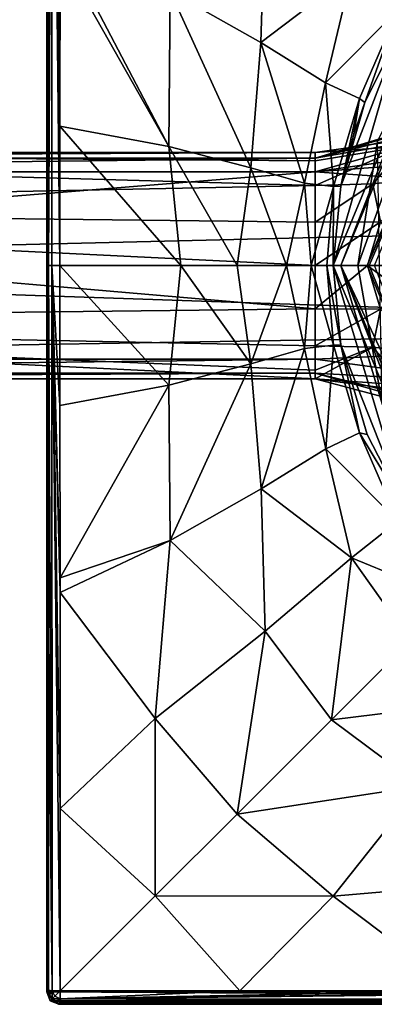
# Model space of a CAD drawing. Units: millimetres. Extents: x -148 to 148, y -216 to 1135.
# Drawn here: x -106 to -92, y -30 to 10 of the extents above; entities that cross this region are included whole.
import ezdxf

# ---------------------------------------------------------------- set-up
doc = ezdxf.new("R2010")
doc.units = ezdxf.units.MM
doc.header["$LTSCALE"] = 13.670324
for name, color, linetype in [('1', 7, 'CONTINUOUS'), ('10', 7, 'CONTINUOUS'), ('16', 7, 'CONTINUOUS'), ('17', 7, 'CONTINUOUS'), ('19', 7, 'CONTINUOUS'), ('205', 7, 'CONTINUOUS'), ('206', 7, 'CONTINUOUS'), ('25', 7, 'CONTINUOUS'), ('26', 7, 'CONTINUOUS'), ('27', 7, 'CONTINUOUS'), ('28', 7, 'CONTINUOUS'), ('32', 7, 'CONTINUOUS'), ('40', 7, 'CONTINUOUS'), ('41', 7, 'CONTINUOUS'), ('42', 7, 'CONTINUOUS'), ('48', 7, 'CONTINUOUS'), ('49', 7, 'CONTINUOUS'), ('5', 7, 'CONTINUOUS'), ('6', 7, 'CONTINUOUS'), ('751', 7, 'CONTINUOUS'), ('819', 7, 'CONTINUOUS'), ('821', 7, 'CONTINUOUS'), ('822', 7, 'CONTINUOUS'), ('824', 7, 'CONTINUOUS'), ('829', 7, 'CONTINUOUS'), ('830', 7, 'CONTINUOUS'), ('831', 7, 'CONTINUOUS'), ('835', 7, 'CONTINUOUS'), ('836', 7, 'CONTINUOUS'), ('843', 7, 'CONTINUOUS'), ('844', 7, 'CONTINUOUS'), ('845', 7, 'CONTINUOUS'), ('847', 7, 'CONTINUOUS'), ('848', 7, 'CONTINUOUS')]:
    doc.layers.add(name, color=color, linetype=linetype)

msp = doc.modelspace()

# ---------------------------------------------------------------- linework, layer by layer
at = {"layer": '1', "color": 254, "linetype": 'Continuous', "true_color": 0xe6e6e6}
for points in [[(-105, -29.5, -100.3), (-105, 29.5, -100.3), (-45, -29.5, -100.3), (-105, -29.5, -100.3)], [(-45, -29.5, -100.3), (-105, 29.5, -100.3), (-45, 29.5, -100.3), (-45, -29.5, -100.3)], [(-104.854, -29.854, -100.3), (-105, -29.5, -100.3), (-45.146, -29.854, -100.3), (-104.854, -29.854, -100.3)], [(-45.146, -29.854, -100.3), (-105, -29.5, -100.3), (-45, -29.5, -100.3), (-45.146, -29.854, -100.3)], [(-104.5, -30, -100.3), (-104.854, -29.854, -100.3), (-45.5, -30, -100.3), (-104.5, -30, -100.3)], [(-45.5, -30, -100.3), (-104.854, -29.854, -100.3), (-45.146, -29.854, -100.3), (-45.5, -30, -100.3)]]:
    msp.add_3dface(points, dxfattribs=at)
at = {"layer": '10', "color": 254, "linetype": 'Continuous', "true_color": 0xe6e6e6}
for points in [[(-105, -29.5, -100.3), (-104.854, -29.854, -100.3), (-104.921, -29.421, -95.759), (-105, -29.5, -100.3)], [(-104.921, -29.421, -95.759), (-104.854, -29.854, -100.3), (-104.883, -29.612, -95.758), (-104.921, -29.421, -95.759)], [(-104.883, -29.612, -95.758), (-104.854, -29.854, -100.3), (-104.774, -29.774, -95.758), (-104.883, -29.612, -95.758)], [(-104.854, -29.854, -100.3), (-104.5, -30, -100.3), (-104.774, -29.774, -95.758), (-104.854, -29.854, -100.3)], [(-104.774, -29.774, -95.758), (-104.5, -30, -100.3), (-104.612, -29.883, -95.758), (-104.774, -29.774, -95.758)], [(-104.5, -30, -100.3), (-104.421, -29.921, -95.759), (-104.612, -29.883, -95.758), (-104.5, -30, -100.3)]]:
    msp.add_3dface(points, dxfattribs=at)
at = {"layer": '16', "color": 254, "linetype": 'Continuous', "true_color": 0xe6e6e6}
for points in [[(-104.462, -5.68, -95.262), (-100.04, -4.85, -93.576), (-104.463, 0, -95.261), (-104.462, -5.68, -95.262)], [(-104.463, 0, -95.261), (-100.04, -4.85, -93.576), (-99.563, 0, -93.107), (-104.463, 0, -95.261)], [(-100.04, -4.85, -93.576), (-96.724, -3.986, -89.96), (-99.563, 0, -93.107), (-100.04, -4.85, -93.576)], [(-99.563, 0, -93.107), (-96.724, -3.986, -89.96), (-97.277, 0, -90.43), (-99.563, 0, -93.107)], [(-97.277, 0, -90.43), (-96.724, -3.986, -89.96), (-95.278, 0, -86.632), (-97.277, 0, -90.43)], [(-96.724, -3.986, -89.96), (-94.535, -3.361, -85.683), (-95.278, 0, -86.632), (-96.724, -3.986, -89.96)], [(-95.278, 0, -86.632), (-94.535, -3.361, -85.683), (-94.275, 0, -83.406), (-95.278, 0, -86.632)], [(-94.535, -3.361, -85.683), (-93.366, -3.224, -80.693), (-94.275, 0, -83.406), (-94.535, -3.361, -85.683)], [(-94.275, 0, -83.406), (-93.366, -3.224, -80.693), (-93.635, 0, -79.615), (-94.275, 0, -83.406)], [(-93.069, -3.221, -75.297), (-93.374, 0, -75.276), (-93.635, 0, -79.615), (-93.069, -3.221, -75.297)], [(-93.366, -3.224, -80.693), (-93.069, -3.221, -75.297), (-93.635, 0, -79.615), (-93.366, -3.224, -80.693)], [(-94.535, -3.361, -85.683), (-96.724, -3.986, -89.96), (-96.306, -9.067, -90.391), (-94.535, -3.361, -85.683)], [(-93.682, -7.435, -86.328), (-94.535, -3.361, -85.683), (-96.306, -9.067, -90.391), (-93.682, -7.435, -86.328)], [(-93.366, -3.224, -80.693), (-94.535, -3.361, -85.683), (-93.682, -7.435, -86.328), (-93.366, -3.224, -80.693)], [(-92.307, -6.791, -81.131), (-93.366, -3.224, -80.693), (-93.682, -7.435, -86.328), (-92.307, -6.791, -81.131)], [(-93.069, -3.221, -75.297), (-93.366, -3.224, -80.693), (-92.307, -6.791, -81.131), (-93.069, -3.221, -75.297)], [(-91.996, -6.862, -75.32), (-93.069, -3.221, -75.297), (-92.307, -6.791, -81.131), (-91.996, -6.862, -75.32)], [(-96.724, -3.986, -89.96), (-100.04, -4.85, -93.576), (-99.987, -11.16, -93.723), (-96.724, -3.986, -89.96)], [(-96.306, -9.067, -90.391), (-96.724, -3.986, -89.96), (-99.987, -11.16, -93.723), (-96.306, -9.067, -90.391)], [(-100.04, -4.85, -93.576), (-104.462, -5.68, -95.262), (-104.459, -12.685, -95.267), (-100.04, -4.85, -93.576)], [(-99.987, -11.16, -93.723), (-100.04, -4.85, -93.576), (-104.459, -12.685, -95.267), (-99.987, -11.16, -93.723)], [(-92.307, -6.791, -81.131), (-93.682, -7.435, -86.328), (-90.756, -10.379, -81.813), (-92.307, -6.791, -81.131)], [(-91.996, -6.862, -75.32), (-92.307, -6.791, -81.131), (-90.423, -9.937, -75.303), (-91.996, -6.862, -75.32)], [(-90.423, -9.937, -75.303), (-92.307, -6.791, -81.131), (-90.756, -10.379, -81.813), (-90.423, -9.937, -75.303)], [(-93.682, -7.435, -86.328), (-96.306, -9.067, -90.391), (-92.636, -11.867, -87.382), (-93.682, -7.435, -86.328)], [(-90.756, -10.379, -81.813), (-93.682, -7.435, -86.328), (-92.636, -11.867, -87.382), (-90.756, -10.379, -81.813)], [(-96.306, -9.067, -90.391), (-99.987, -11.16, -93.723), (-96.138, -14.846, -91.348), (-96.306, -9.067, -90.391)], [(-92.636, -11.867, -87.382), (-96.306, -9.067, -90.391), (-96.138, -14.846, -91.348), (-92.636, -11.867, -87.382)], [(-90.756, -10.379, -81.813), (-92.636, -11.867, -87.382), (-88.552, -13.552, -82.275), (-90.756, -10.379, -81.813)], [(-104.459, -13.276, -95.268), (-99.987, -11.16, -93.723), (-104.459, -12.685, -95.267), (-104.459, -13.276, -95.268)], [(-99.987, -11.16, -93.723), (-104.459, -13.276, -95.268), (-100.605, -18.395, -94.482), (-99.987, -11.16, -93.723)], [(-96.138, -14.846, -91.348), (-99.987, -11.16, -93.723), (-100.605, -18.395, -94.482), (-96.138, -14.846, -91.348)], [(-92.636, -11.867, -87.382), (-96.138, -14.846, -91.348), (-93.442, -18.442, -90.95), (-92.636, -11.867, -87.382)], [(-90.238, -15.238, -87.243), (-92.636, -11.867, -87.382), (-93.442, -18.442, -90.95), (-90.238, -15.238, -87.243)], [(-88.552, -13.552, -82.275), (-92.636, -11.867, -87.382), (-90.238, -15.238, -87.243), (-88.552, -13.552, -82.275)], [(-100.605, -18.395, -94.482), (-104.459, -13.276, -95.268), (-104.458, -22.053, -95.28), (-100.605, -18.395, -94.482)], [(-96.138, -14.846, -91.348), (-100.605, -18.395, -94.482), (-97.278, -22.278, -93.777), (-96.138, -14.846, -91.348)], [(-93.442, -18.442, -90.95), (-96.138, -14.846, -91.348), (-97.278, -22.278, -93.777), (-93.442, -18.442, -90.95)], [(-100.605, -18.395, -94.482), (-104.458, -22.053, -95.28), (-100.594, -25.594, -95.217), (-100.605, -18.395, -94.482)], [(-97.278, -22.278, -93.777), (-100.605, -18.395, -94.482), (-100.594, -25.594, -95.217), (-97.278, -22.278, -93.777)], [(-100.594, -25.594, -95.217), (-104.458, -22.053, -95.28), (-104.45, -29.45, -95.299), (-100.594, -25.594, -95.217)]]:
    msp.add_3dface(points, dxfattribs=at)
at = {"layer": '17', "color": 254, "linetype": 'Continuous', "true_color": 0xe6e6e6}
for points in [[(-90.238, -15.238, -87.243), (-93.442, -18.442, -90.95), (-86.859, -17.639, -87.382), (-90.238, -15.238, -87.243)], [(-86.859, -17.639, -87.382), (-93.442, -18.442, -90.95), (-89.836, -21.141, -91.348), (-86.859, -17.639, -87.382)], [(-93.442, -18.442, -90.95), (-97.278, -22.278, -93.777), (-89.836, -21.141, -91.348), (-93.442, -18.442, -90.95)], [(-89.836, -21.141, -91.348), (-97.278, -22.278, -93.777), (-93.383, -25.608, -94.482), (-89.836, -21.141, -91.348)], [(-89.836, -21.141, -91.348), (-93.383, -25.608, -94.482), (-86.149, -24.991, -93.725), (-89.836, -21.141, -91.348)], [(-97.278, -22.278, -93.777), (-100.594, -25.594, -95.217), (-93.383, -25.608, -94.482), (-97.278, -22.278, -93.777)], [(-93.383, -25.608, -94.482), (-88.275, -29.459, -95.268), (-86.149, -24.991, -93.725), (-93.383, -25.608, -94.482)], [(-100.594, -25.594, -95.217), (-104.45, -29.45, -95.299), (-97.164, -29.457, -95.28), (-100.594, -25.594, -95.217)], [(-93.383, -25.608, -94.482), (-100.594, -25.594, -95.217), (-97.164, -29.457, -95.28), (-93.383, -25.608, -94.482)], [(-93.383, -25.608, -94.482), (-97.164, -29.457, -95.28), (-88.275, -29.459, -95.268), (-93.383, -25.608, -94.482)]]:
    msp.add_3dface(points, dxfattribs=at)
at = {"layer": '19', "color": 254, "linetype": 'Continuous', "true_color": 0xe6e6e6}
for points in [[(-96.309, 9.058, -90.393), (-96.141, 14.836, -91.348), (-99.991, 11.149, -93.725), (-96.309, 9.058, -90.393)], [(-92.639, 11.859, -87.382), (-96.141, 14.836, -91.348), (-96.309, 9.058, -90.393), (-92.639, 11.859, -87.382)], [(-99.991, 11.149, -93.725), (-104.459, 13.275, -95.268), (-100.039, 4.839, -93.576), (-99.991, 11.149, -93.725)], [(-100.039, 4.839, -93.576), (-104.459, 13.275, -95.268), (-104.459, 12.639, -95.267), (-100.039, 4.839, -93.576)], [(-104.462, 5.659, -95.262), (-100.039, 4.839, -93.576), (-104.459, 12.639, -95.267), (-104.462, 5.659, -95.262)], [(-93.685, 7.427, -86.329), (-92.639, 11.859, -87.382), (-96.309, 9.058, -90.393), (-93.685, 7.427, -86.329)], [(-90.76, 10.372, -81.813), (-92.639, 11.859, -87.382), (-93.685, 7.427, -86.329), (-90.76, 10.372, -81.813)], [(-96.724, 3.976, -89.959), (-99.991, 11.149, -93.725), (-100.039, 4.839, -93.576), (-96.724, 3.976, -89.959)], [(-96.309, 9.058, -90.393), (-99.991, 11.149, -93.725), (-96.724, 3.976, -89.959), (-96.309, 9.058, -90.393)], [(-92.31, 6.783, -81.131), (-90.76, 10.372, -81.813), (-93.685, 7.427, -86.329), (-92.31, 6.783, -81.131)], [(-92.088, 6.63, -75.32), (-90.76, 10.372, -81.813), (-92.31, 6.783, -81.131), (-92.088, 6.63, -75.32)], [(-90.594, 9.66, -75.306), (-90.76, 10.372, -81.813), (-92.088, 6.63, -75.32), (-90.594, 9.66, -75.306)], [(-94.535, 3.353, -85.681), (-96.309, 9.058, -90.393), (-96.724, 3.976, -89.959), (-94.535, 3.353, -85.681)], [(-93.685, 7.427, -86.329), (-96.309, 9.058, -90.393), (-94.535, 3.353, -85.681), (-93.685, 7.427, -86.329)], [(-93.368, 3.217, -80.691), (-93.685, 7.427, -86.329), (-94.535, 3.353, -85.681), (-93.368, 3.217, -80.691)], [(-92.31, 6.783, -81.131), (-93.685, 7.427, -86.329), (-93.368, 3.217, -80.691), (-92.31, 6.783, -81.131)], [(-93.068, 3.229, -75.297), (-92.31, 6.783, -81.131), (-93.368, 3.217, -80.691), (-93.068, 3.229, -75.297)], [(-92.541, 5.338, -75.314), (-92.31, 6.783, -81.131), (-93.068, 3.229, -75.297), (-92.541, 5.338, -75.314)], [(-92.088, 6.63, -75.32), (-92.31, 6.783, -81.131), (-92.541, 5.338, -75.314), (-92.088, 6.63, -75.32)], [(-104.463, 0, -95.261), (-99.563, 0, -93.107), (-104.462, 5.659, -95.262), (-104.463, 0, -95.261)], [(-99.563, 0, -93.107), (-100.039, 4.839, -93.576), (-104.462, 5.659, -95.262), (-99.563, 0, -93.107)], [(-99.563, 0, -93.107), (-97.277, 0, -90.43), (-100.039, 4.839, -93.576), (-99.563, 0, -93.107)], [(-97.277, 0, -90.43), (-96.724, 3.976, -89.959), (-100.039, 4.839, -93.576), (-97.277, 0, -90.43)], [(-97.277, 0, -90.43), (-95.278, 0, -86.632), (-96.724, 3.976, -89.959), (-97.277, 0, -90.43)], [(-95.278, 0, -86.632), (-94.535, 3.353, -85.681), (-96.724, 3.976, -89.959), (-95.278, 0, -86.632)], [(-95.278, 0, -86.632), (-94.275, 0, -83.406), (-94.535, 3.353, -85.681), (-95.278, 0, -86.632)], [(-94.275, 0, -83.406), (-93.368, 3.217, -80.691), (-94.535, 3.353, -85.681), (-94.275, 0, -83.406)], [(-94.275, 0, -83.406), (-93.635, 0, -79.615), (-93.368, 3.217, -80.691), (-94.275, 0, -83.406)], [(-93.635, 0, -79.615), (-93.374, 0, -75.276), (-93.368, 3.217, -80.691), (-93.635, 0, -79.615)], [(-93.374, 0, -75.276), (-93.068, 3.229, -75.297), (-93.368, 3.217, -80.691), (-93.374, 0, -75.276)]]:
    msp.add_3dface(points, dxfattribs=at)
at = {"layer": '205', "linetype": 'Continuous'}
for points in [[(-92, 0, 48.7), (-87.021, -12.021, 48.7), (-91.912, 0, 48.912), (-92, 0, 48.7)], [(-87.021, -12.021, 48.7), (-91.7, 0, 49), (-91.912, 0, 48.912), (-87.021, -12.021, 48.7)]]:
    msp.add_3dface(points, dxfattribs=at)
at = {"layer": '206', "linetype": 'Continuous'}
for points in [[(-87.021, 12.021, 48.7), (-92, 0, 48.7), (-86.804, 11.812, 49), (-87.021, 12.021, 48.7)], [(-86.804, 11.812, 49), (-92, 0, 48.7), (-91.912, 0, 48.912), (-86.804, 11.812, 49)], [(-91.7, 0, 49), (-86.804, 11.812, 49), (-91.912, 0, 48.912), (-91.7, 0, 49)]]:
    msp.add_3dface(points, dxfattribs=at)
at = {"layer": '25', "color": 254, "linetype": 'Continuous', "true_color": 0xe6e6e6}
for points in [[(-97.164, -29.457, -95.28), (-104.45, -29.45, -95.299), (-104.45, -29.78, -95.434), (-97.164, -29.457, -95.28)], [(-88.275, -29.459, -95.268), (-97.164, -29.457, -95.28), (-104.45, -29.78, -95.434), (-88.275, -29.459, -95.268)], [(-80.659, -29.462, -95.262), (-87.639, -29.459, -95.267), (-104.45, -29.78, -95.434), (-80.659, -29.462, -95.262)], [(-87.639, -29.459, -95.267), (-88.275, -29.459, -95.268), (-104.45, -29.78, -95.434), (-87.639, -29.459, -95.267)], [(-75, -29.463, -95.261), (-80.659, -29.462, -95.262), (-104.45, -29.78, -95.434), (-75, -29.463, -95.261)], [(-75, -29.785, -95.406), (-75, -29.463, -95.261), (-104.45, -29.78, -95.434), (-75, -29.785, -95.406)], [(-104.421, -29.921, -95.759), (-75, -29.92, -95.731), (-104.45, -29.78, -95.434), (-104.421, -29.921, -95.759)], [(-75, -29.92, -95.731), (-75, -29.785, -95.406), (-104.45, -29.78, -95.434), (-75, -29.92, -95.731)], [(-104.421, -29.921, -95.759), (-90.101, -29.92, -95.735), (-75, -29.92, -95.731), (-104.421, -29.921, -95.759)]]:
    msp.add_3dface(points, dxfattribs=at)
at = {"layer": '26', "color": 254, "linetype": 'Continuous', "true_color": 0xe6e6e6}
for points in [[(-104.921, -29.421, -95.759), (-104.883, -29.612, -95.758), (-104.781, -29.45, -95.433), (-104.921, -29.421, -95.759)], [(-104.883, -29.612, -95.758), (-104.774, -29.774, -95.758), (-104.781, -29.45, -95.433), (-104.883, -29.612, -95.758)], [(-104.781, -29.45, -95.433), (-104.774, -29.774, -95.758), (-104.675, -29.674, -95.433), (-104.781, -29.45, -95.433)], [(-104.45, -29.45, -95.299), (-104.781, -29.45, -95.433), (-104.675, -29.674, -95.433), (-104.45, -29.45, -95.299)]]:
    msp.add_3dface(points, dxfattribs=at)
at = {"layer": '27', "color": 254, "linetype": 'Continuous', "true_color": 0xe6e6e6}
for points in [[(-104.92, 0, -95.731), (-104.92, -15.122, -95.735), (-104.781, -29.45, -95.433), (-104.92, 0, -95.731)], [(-104.92, 0, -95.731), (-104.781, -29.45, -95.433), (-104.785, 0, -95.406), (-104.92, 0, -95.731)], [(-104.462, -5.68, -95.262), (-104.463, 0, -95.261), (-104.785, 0, -95.406), (-104.462, -5.68, -95.262)], [(-104.459, -12.685, -95.267), (-104.462, -5.68, -95.262), (-104.785, 0, -95.406), (-104.459, -12.685, -95.267)], [(-104.459, -13.276, -95.268), (-104.459, -12.685, -95.267), (-104.785, 0, -95.406), (-104.459, -13.276, -95.268)], [(-104.458, -22.053, -95.28), (-104.459, -13.276, -95.268), (-104.785, 0, -95.406), (-104.458, -22.053, -95.28)], [(-104.45, -29.45, -95.299), (-104.458, -22.053, -95.28), (-104.785, 0, -95.406), (-104.45, -29.45, -95.299)], [(-104.781, -29.45, -95.433), (-104.45, -29.45, -95.299), (-104.785, 0, -95.406), (-104.781, -29.45, -95.433)], [(-104.92, -15.122, -95.735), (-104.921, -29.421, -95.759), (-104.781, -29.45, -95.433), (-104.92, -15.122, -95.735)]]:
    msp.add_3dface(points, dxfattribs=at)
at = {"layer": '28', "color": 254, "linetype": 'Continuous', "true_color": 0xe6e6e6}
for points in [[(-104.921, 29.421, -95.759), (-104.92, 0, -95.731), (-104.78, 29.45, -95.434), (-104.921, 29.421, -95.759)], [(-104.921, 29.421, -95.759), (-104.92, 15.101, -95.735), (-104.92, 0, -95.731), (-104.921, 29.421, -95.759)], [(-104.92, 0, -95.731), (-104.785, 0, -95.406), (-104.78, 29.45, -95.434), (-104.92, 0, -95.731)], [(-104.785, 0, -95.406), (-104.463, 0, -95.261), (-104.78, 29.45, -95.434), (-104.785, 0, -95.406)], [(-104.463, 0, -95.261), (-104.462, 5.659, -95.262), (-104.78, 29.45, -95.434), (-104.463, 0, -95.261)], [(-104.462, 5.659, -95.262), (-104.459, 12.639, -95.267), (-104.78, 29.45, -95.434), (-104.462, 5.659, -95.262)]]:
    msp.add_3dface(points, dxfattribs=at)
at = {"layer": '32', "color": 254, "linetype": 'Continuous', "true_color": 0xe6e6e6}
for points in [[(-104.45, -29.78, -95.434), (-104.45, -29.45, -95.299), (-104.675, -29.674, -95.433), (-104.45, -29.78, -95.434)], [(-104.774, -29.774, -95.758), (-104.45, -29.78, -95.434), (-104.675, -29.674, -95.433), (-104.774, -29.774, -95.758)], [(-104.774, -29.774, -95.758), (-104.612, -29.883, -95.758), (-104.45, -29.78, -95.434), (-104.774, -29.774, -95.758)], [(-104.612, -29.883, -95.758), (-104.421, -29.921, -95.759), (-104.45, -29.78, -95.434), (-104.612, -29.883, -95.758)]]:
    msp.add_3dface(points, dxfattribs=at)
at = {"layer": '40', "color": 254, "linetype": 'Continuous', "true_color": 0xe6e6e6}
for points in [[(-93.374, 0, -75.276), (-93.069, -3.221, -75.297), (-90.423, -9.937, -75.303), (-93.374, 0, -75.276)], [(-93.374, 0, -75.276), (-90.423, -9.937, -75.303), (-87.992, -12.992, -75.276), (-93.374, 0, -75.276)], [(-93.374, 0, -75.276), (-87.992, -12.992, -75.276), (-93.073, 0, -74.585), (-93.374, 0, -75.276)], [(-87.992, -12.992, -75.276), (-87.779, -12.779, -74.584), (-93.073, 0, -74.585), (-87.992, -12.992, -75.276)], [(-87.779, -12.779, -74.584), (-87.285, -12.285, -74.3), (-93.073, 0, -74.585), (-87.779, -12.779, -74.584)], [(-87.285, -12.285, -74.3), (-91.395, -5.62, -74.3), (-93.073, 0, -74.585), (-87.285, -12.285, -74.3)], [(-91.395, -5.62, -74.3), (-92.374, 0, -74.3), (-93.073, 0, -74.585), (-91.395, -5.62, -74.3)], [(-93.069, -3.221, -75.297), (-91.996, -6.862, -75.32), (-90.423, -9.937, -75.303), (-93.069, -3.221, -75.297)]]:
    msp.add_3dface(points, dxfattribs=at)
at = {"layer": '41', "color": 254, "linetype": 'Continuous', "true_color": 0xe6e6e6}
for points in [[(-93.374, 0, -75.276), (-87.992, 12.992, -75.276), (-90.594, 9.66, -75.306), (-93.374, 0, -75.276)], [(-87.992, 12.992, -75.276), (-93.374, 0, -75.276), (-93.073, 0, -74.585), (-87.992, 12.992, -75.276)], [(-87.779, 12.779, -74.584), (-87.992, 12.992, -75.276), (-93.073, 0, -74.585), (-87.779, 12.779, -74.584)], [(-92.374, 0, -74.3), (-87.779, 12.779, -74.584), (-93.073, 0, -74.585), (-92.374, 0, -74.3)], [(-87.779, 12.779, -74.584), (-92.374, 0, -74.3), (-91.587, 5.04, -74.3), (-87.779, 12.779, -74.584)], [(-93.374, 0, -75.276), (-90.594, 9.66, -75.306), (-93.068, 3.229, -75.297), (-93.374, 0, -75.276)], [(-90.594, 9.66, -75.306), (-92.088, 6.63, -75.32), (-93.068, 3.229, -75.297), (-90.594, 9.66, -75.306)], [(-92.088, 6.63, -75.32), (-92.541, 5.338, -75.314), (-93.068, 3.229, -75.297), (-92.088, 6.63, -75.32)]]:
    msp.add_3dface(points, dxfattribs=at)
at = {"layer": '42', "color": 1, "linetype": 'Continuous'}
for points in [[(-87.02, 12.022, -51.5), (-85.05, 0, -51.5), (-92, 0, -51.5), (-87.02, 12.022, -51.5)], [(-85.05, 0, -51.5), (-82.106, -7.106, -51.5), (-92, 0, -51.5), (-85.05, 0, -51.5)], [(-92, 0, -51.5), (-82.106, -7.106, -51.5), (-87.02, -12.022, -51.5), (-92, 0, -51.5)]]:
    msp.add_3dface(points, dxfattribs=at)
at = {"layer": '48', "linetype": 'Continuous'}
for points in [[(-87.02, 12.022, -51.5), (-92, 0, -51.5), (-87.021, 12.021, 48.7), (-87.02, 12.022, -51.5)], [(-92, 0, -51.5), (-92, 0, 48.7), (-87.021, 12.021, 48.7), (-92, 0, -51.5)]]:
    msp.add_3dface(points, dxfattribs=at)
at = {"layer": '49', "linetype": 'Continuous'}
for points in [[(-92, 0, -51.5), (-87.02, -12.022, -51.5), (-92, 0, 48.7), (-92, 0, -51.5)], [(-92, 0, 48.7), (-87.02, -12.022, -51.5), (-87.021, -12.021, 48.7), (-92, 0, 48.7)]]:
    msp.add_3dface(points, dxfattribs=at)
at = {"layer": '5', "color": 254, "linetype": 'Continuous', "true_color": 0xe6e6e6}
for points in [[(-105, 29.5, -100.3), (-105, -29.5, -100.3), (-104.921, 29.421, -95.759), (-105, 29.5, -100.3)], [(-104.921, 29.421, -95.759), (-105, -29.5, -100.3), (-104.92, 15.101, -95.735), (-104.921, 29.421, -95.759)], [(-104.92, 15.101, -95.735), (-105, -29.5, -100.3), (-104.92, 0, -95.731), (-104.92, 15.101, -95.735)], [(-104.92, 0, -95.731), (-105, -29.5, -100.3), (-104.92, -15.122, -95.735), (-104.92, 0, -95.731)], [(-104.92, -15.122, -95.735), (-105, -29.5, -100.3), (-104.921, -29.421, -95.759), (-104.92, -15.122, -95.735)]]:
    msp.add_3dface(points, dxfattribs=at)
at = {"layer": '6', "color": 254, "linetype": 'Continuous', "true_color": 0xe6e6e6}
for points in [[(-104.5, -30, -100.3), (-45.5, -30, -100.3), (-104.421, -29.921, -95.759), (-104.5, -30, -100.3)], [(-104.421, -29.921, -95.759), (-45.5, -30, -100.3), (-90.101, -29.92, -95.735), (-104.421, -29.921, -95.759)]]:
    msp.add_3dface(points, dxfattribs=at)
at = {"layer": '751', "color": 254, "linetype": 'Continuous', "true_color": 0xe6e6e6}
for points in [[(-91.587, 5.04, -74.3), (-92.374, 0, -74.3), (-91.5, 0, -74.3), (-91.587, 5.04, -74.3)], [(-92.374, 0, -74.3), (-91.395, -5.62, -74.3), (-91.5, 0, -74.3), (-92.374, 0, -74.3)]]:
    msp.add_3dface(points, dxfattribs=at)
at = {"layer": '819', "linetype": 'Continuous'}
for points in [[(-141.2, 4.6, 65), (-141.2, 4.6, 70.191), (-94.106, 4.6, 70.191), (-141.2, 4.6, 65)], [(-94.106, 4.6, 65), (-141.2, 4.6, 65), (-94.106, 4.6, 70.191), (-94.106, 4.6, 65)]]:
    msp.add_3dface(points, dxfattribs=at)
at = {"layer": '821', "linetype": 'Continuous'}
for points in [[(-94.106, -4.6, 65), (-94.106, -4.6, 70.191), (-141.2, -4.6, 70.191), (-94.106, -4.6, 65)], [(-141.2, -4.6, 65), (-94.106, -4.6, 65), (-141.2, -4.6, 70.191), (-141.2, -4.6, 65)]]:
    msp.add_3dface(points, dxfattribs=at)
at = {"layer": '822', "linetype": 'Continuous'}
for points in [[(-94.106, -4.6, 70.191), (-94.106, -4.6, 65), (-90.468, -4.851, 65), (-94.106, -4.6, 70.191)], [(-94.106, -4.6, 70.191), (-90.468, -4.851, 65), (-87.169, -5.524, 70.186), (-94.106, -4.6, 70.191)]]:
    msp.add_3dface(points, dxfattribs=at)
at = {"layer": '824', "linetype": 'Continuous'}
for points in [[(-94.106, 4.6, 65), (-94.106, 4.6, 70.191), (-86.651, 5.67, 70.185), (-94.106, 4.6, 65)], [(-90.468, 4.851, 65), (-94.106, 4.6, 65), (-86.651, 5.67, 70.185), (-90.468, 4.851, 65)]]:
    msp.add_3dface(points, dxfattribs=at)
at = {"layer": '829', "linetype": 'Continuous'}
for points in [[(-141.2, 4.6, 65), (-94.106, 4.6, 65), (-94.106, 4.25, 63.241), (-141.2, 4.6, 65)], [(-141.2, 2.3, 61.016), (-141.2, 4.6, 65), (-94.106, 3.253, 61.747), (-141.2, 2.3, 61.016)], [(-94.106, 3.253, 61.747), (-141.2, 4.6, 65), (-94.106, 4.25, 63.241), (-94.106, 3.253, 61.747)], [(-94.106, 1.76, 60.75), (-141.2, 2.3, 61.016), (-94.106, 3.253, 61.747), (-94.106, 1.76, 60.75)], [(-141.2, -2.3, 61.016), (-141.2, 2.3, 61.016), (-94.106, -1.76, 60.75), (-141.2, -2.3, 61.016)], [(-94.106, -1.76, 60.75), (-141.2, 2.3, 61.016), (-94.106, 0, 60.4), (-94.106, -1.76, 60.75)], [(-94.106, 0, 60.4), (-141.2, 2.3, 61.016), (-94.106, 1.76, 60.75), (-94.106, 0, 60.4)], [(-94.106, -3.253, 61.747), (-141.2, -2.3, 61.016), (-94.106, -1.76, 60.75), (-94.106, -3.253, 61.747)], [(-94.106, -4.6, 65), (-141.2, -4.6, 65), (-141.2, -2.3, 61.016), (-94.106, -4.6, 65)], [(-94.106, -4.6, 65), (-141.2, -2.3, 61.016), (-94.106, -4.25, 63.241), (-94.106, -4.6, 65)], [(-94.106, -4.25, 63.241), (-141.2, -2.3, 61.016), (-94.106, -3.253, 61.747), (-94.106, -4.25, 63.241)]]:
    msp.add_3dface(points, dxfattribs=at)
at = {"layer": '830', "linetype": 'Continuous'}
for points in [[(-94.106, -1.76, 60.75), (-94.106, 0, 60.4), (-91.981, 0, 60.312), (-94.106, -1.76, 60.75)], [(-91.456, -1.773, 60.596), (-94.106, -1.76, 60.75), (-91.981, 0, 60.312), (-91.456, -1.773, 60.596)], [(-90.093, 0, 60.023), (-91.456, -1.773, 60.596), (-91.981, 0, 60.312), (-90.093, 0, 60.023)], [(-94.106, -3.253, 61.747), (-94.106, -1.76, 60.75), (-91.456, -1.773, 60.596), (-94.106, -3.253, 61.747)], [(-94.106, -3.253, 61.747), (-91.456, -1.773, 60.596), (-91.769, -3.317, 61.651), (-94.106, -3.253, 61.747)], [(-91.769, -3.317, 61.651), (-91.456, -1.773, 60.596), (-89.721, -3.539, 61.297), (-91.769, -3.317, 61.651)]]:
    msp.add_3dface(points, dxfattribs=at)
at = {"layer": '831', "linetype": 'Continuous'}
for points in [[(-94.106, -4.25, 63.241), (-94.106, -3.253, 61.747), (-91.769, -3.317, 61.651), (-94.106, -4.25, 63.241)], [(-90.468, -4.851, 65), (-94.106, -4.6, 65), (-91.769, -3.317, 61.651), (-90.468, -4.851, 65)], [(-94.106, -4.6, 65), (-94.106, -4.25, 63.241), (-91.769, -3.317, 61.651), (-94.106, -4.6, 65)], [(-90.468, -4.851, 65), (-91.769, -3.317, 61.651), (-89.721, -3.539, 61.297), (-90.468, -4.851, 65)]]:
    msp.add_3dface(points, dxfattribs=at)
at = {"layer": '835', "linetype": 'Continuous'}
for points in [[(-94.106, 1.76, 60.75), (-94.106, 3.253, 61.747), (-91.769, 3.317, 61.651), (-94.106, 1.76, 60.75)], [(-91.456, 1.773, 60.596), (-94.106, 1.76, 60.75), (-91.769, 3.317, 61.651), (-91.456, 1.773, 60.596)], [(-89.721, 3.539, 61.297), (-91.456, 1.773, 60.596), (-91.769, 3.317, 61.651), (-89.721, 3.539, 61.297)], [(-94.106, 0, 60.4), (-94.106, 1.76, 60.75), (-91.456, 1.773, 60.596), (-94.106, 0, 60.4)], [(-91.981, 0, 60.312), (-94.106, 0, 60.4), (-91.456, 1.773, 60.596), (-91.981, 0, 60.312)], [(-90.093, 0, 60.023), (-91.981, 0, 60.312), (-91.456, 1.773, 60.596), (-90.093, 0, 60.023)]]:
    msp.add_3dface(points, dxfattribs=at)
at = {"layer": '836', "linetype": 'Continuous'}
for points in [[(-94.106, 4.6, 65), (-90.468, 4.851, 65), (-94.106, 4.25, 63.241), (-94.106, 4.6, 65)], [(-90.468, 4.851, 65), (-94.106, 3.253, 61.747), (-94.106, 4.25, 63.241), (-90.468, 4.851, 65)], [(-94.106, 3.253, 61.747), (-90.468, 4.851, 65), (-91.769, 3.317, 61.651), (-94.106, 3.253, 61.747)], [(-90.468, 4.851, 65), (-89.721, 3.539, 61.297), (-91.769, 3.317, 61.651), (-90.468, 4.851, 65)]]:
    msp.add_3dface(points, dxfattribs=at)
at = {"layer": '843', "linetype": 'Continuous'}
for points in [[(-86.426, 4.908, 70.985), (-94.106, 3.804, 70.991), (-67.846, 5.79, 70.979), (-86.426, 4.908, 70.985)], [(-67.846, 5.79, 70.979), (-94.106, 3.804, 70.991), (-65.982, 1.824, 70.998), (-67.846, 5.79, 70.979)], [(-141.2, 3.804, 70.991), (-141.2, 0, 71), (-94.106, 3.804, 70.991), (-141.2, 3.804, 70.991)], [(-94.106, 3.804, 70.991), (-141.2, 0, 71), (-65.982, 1.824, 70.998), (-94.106, 3.804, 70.991)], [(-65.982, 1.824, 70.998), (-141.2, 0, 71), (-66.161, -2.554, 70.996), (-65.982, 1.824, 70.998)], [(-141.2, 0, 71), (-141.2, -3.804, 70.991), (-66.161, -2.554, 70.996), (-141.2, 0, 71)], [(-66.161, -2.554, 70.996), (-141.2, -3.804, 70.991), (-94.106, -3.804, 70.991), (-66.161, -2.554, 70.996)], [(-86.959, -4.757, 70.986), (-66.161, -2.554, 70.996), (-94.106, -3.804, 70.991), (-86.959, -4.757, 70.986)]]:
    msp.add_3dface(points, dxfattribs=at)
at = {"layer": '844', "linetype": 'Continuous'}
for points in [[(-94.106, -3.804, 70.991), (-141.2, -3.804, 70.991), (-141.2, -4.369, 70.753), (-94.106, -3.804, 70.991)], [(-94.106, -3.804, 70.991), (-141.2, -4.369, 70.753), (-94.106, -4.367, 70.755), (-94.106, -3.804, 70.991)], [(-141.2, -4.6, 70.191), (-94.106, -4.6, 70.191), (-94.106, -4.367, 70.755), (-141.2, -4.6, 70.191)], [(-141.2, -4.369, 70.753), (-141.2, -4.6, 70.191), (-94.106, -4.367, 70.755), (-141.2, -4.369, 70.753)]]:
    msp.add_3dface(points, dxfattribs=at)
at = {"layer": '845', "linetype": 'Continuous'}
for points in [[(-86.959, -4.757, 70.986), (-94.106, -3.804, 70.991), (-94.106, -4.367, 70.755), (-86.959, -4.757, 70.986)], [(-94.106, -4.367, 70.755), (-94.106, -4.6, 70.191), (-80.111, -8.324, 70.725), (-94.106, -4.367, 70.755)], [(-79.816, -7.847, 70.962), (-86.959, -4.757, 70.986), (-94.106, -4.367, 70.755), (-79.816, -7.847, 70.962)], [(-79.816, -7.847, 70.962), (-94.106, -4.367, 70.755), (-80.111, -8.324, 70.725), (-79.816, -7.847, 70.962)], [(-94.106, -4.6, 70.191), (-87.169, -5.524, 70.186), (-80.111, -8.324, 70.725), (-94.106, -4.6, 70.191)]]:
    msp.add_3dface(points, dxfattribs=at)
at = {"layer": '847', "linetype": 'Continuous'}
for points in [[(-80.235, 8.521, 70.162), (-86.651, 5.67, 70.185), (-94.106, 4.367, 70.755), (-80.235, 8.521, 70.162)], [(-80.111, 8.324, 70.725), (-80.235, 8.521, 70.162), (-94.106, 4.367, 70.755), (-80.111, 8.324, 70.725)], [(-79.816, 7.847, 70.962), (-80.111, 8.324, 70.725), (-94.106, 4.367, 70.755), (-79.816, 7.847, 70.962)], [(-94.106, 3.804, 70.991), (-86.426, 4.908, 70.985), (-79.816, 7.847, 70.962), (-94.106, 3.804, 70.991)], [(-94.106, 3.804, 70.991), (-79.816, 7.847, 70.962), (-94.106, 4.367, 70.755), (-94.106, 3.804, 70.991)], [(-86.651, 5.67, 70.185), (-94.106, 4.6, 70.191), (-94.106, 4.367, 70.755), (-86.651, 5.67, 70.185)]]:
    msp.add_3dface(points, dxfattribs=at)
at = {"layer": '848', "linetype": 'Continuous'}
for points in [[(-94.106, 4.6, 70.191), (-141.2, 4.6, 70.191), (-141.2, 4.369, 70.753), (-94.106, 4.6, 70.191)], [(-94.106, 4.367, 70.755), (-94.106, 4.6, 70.191), (-141.2, 4.369, 70.753), (-94.106, 4.367, 70.755)], [(-141.2, 3.804, 70.991), (-94.106, 4.367, 70.755), (-141.2, 4.369, 70.753), (-141.2, 3.804, 70.991)], [(-141.2, 3.804, 70.991), (-94.106, 3.804, 70.991), (-94.106, 4.367, 70.755), (-141.2, 3.804, 70.991)]]:
    msp.add_3dface(points, dxfattribs=at)

doc.saveas('drawing.dxf')
